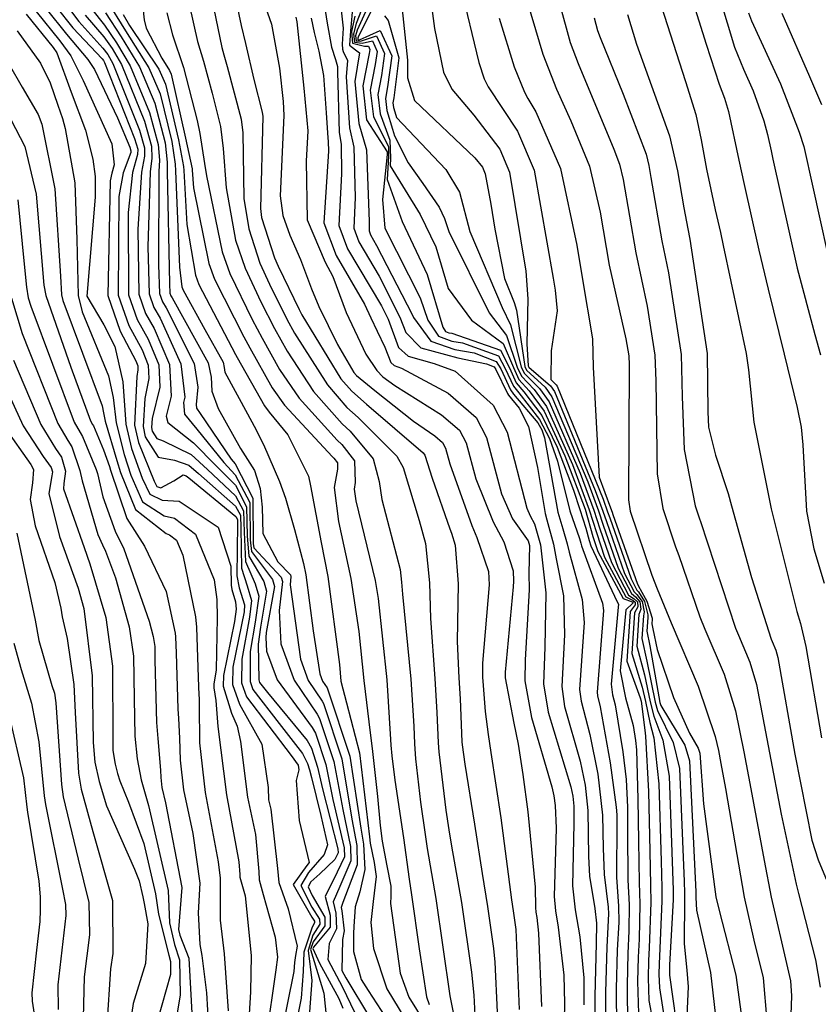
# Model space of a CAD drawing. Units: inches. Extents: x 1171771 to 1177771, y 557457 to 561458.
# Drawn here: x 1177323 to 1177400, y 558865 to 558959 of the extents above; entities that cross this region are included whole.
import ezdxf

# ---------------------------------------------------------------- set-up
doc = ezdxf.new("R2010")
doc.units = ezdxf.units.IN
doc.header["$MEASUREMENT"] = 0
doc.layers.add('Undefined', color=7, linetype='Continuous', true_color=0x676e73)

msp = doc.modelspace()

# ---------------------------------------------------------------- linework, layer by layer
at = {"layer": 'Undefined'}
for points, elevation in [([(1177387.049, 558963.009), (1177388.992, 558956.803), (1177390.231, 558952.968), (1177390.731, 558951.601), (1177391.126, 558950.345), (1177392.126, 558945.685), (1177392.611, 558943.336), (1177394.03, 558937.05), (1177394.932, 558933.324), (1177396.461, 558927.1), (1177397.686, 558921.976), (1177398.073, 558920.098), (1177398.24, 558918.403), (1177398.59, 558912.052), (1177399.29, 558908.458), (1177400.289, 558905.139)], 220), ([(1177389.671, 558963.222), (1177391.682, 558956.514), (1177392.55, 558954.409), (1177393.497, 558952.324), (1177394.504, 558949.448), (1177394.865, 558948.14), (1177395.219, 558946.566), (1177395.379, 558945.774), (1177397.714, 558935.338), (1177399.397, 558928.978), (1177399.938, 558927.037)], 218), ([(1177334.879, 558961.814), (1177335.164, 558959.114), (1177335.372, 558958.321), (1177336.846, 558955.44), (1177337.606, 558954.271), (1177337.766, 558953.908), (1177339.118, 558947.772), (1177339.752, 558944.86), (1177339.772, 558944.723), (1177339.899, 558943.011), (1177341.363, 558935.787), (1177341.89, 558934.287), (1177344.712, 558928.742), (1177345.275, 558927.691), (1177347.415, 558923.882), (1177348.603, 558922.22), (1177353.194, 558917.26), (1177353.325, 558917.138), (1177353.674, 558916.678), (1177353.669, 558916.088), (1177353.346, 558914.31), (1177353.772, 558911.058), (1177354.961, 558905.594), (1177355.731, 558900.538), (1177356.201, 558895.839), (1177356.804, 558890.827), (1177357.015, 558889.328), (1177357.496, 558884.728), (1177357.76, 558881.925), (1177357.971, 558880.442), (1177358.4, 558878.079), (1177358.774, 558876.114), (1177358.788, 558875.174), (1177358.743, 558874.471), (1177359.694, 558867.801), (1177360.524, 558865.498), (1177362.547, 558862.196)], 270), ([(1177346.367, 558961.557), (1177347.345, 558958.691), (1177348.115, 558954.497), (1177348.477, 558951.285), (1177348.539, 558949.955), (1177348.195, 558942.272), (1177348.436, 558940.376), (1177349.111, 558938.493), (1177350.133, 558936.155), (1177351.205, 558933.344), (1177351.893, 558931.656), (1177353.686, 558928.01), (1177355.255, 558925.324), (1177355.485, 558925.062), (1177357.242, 558923.609), (1177360.949, 558920.672), (1177362.992, 558919.263), (1177363.743, 558918.622), (1177364.02, 558918.094), (1177364.449, 558916.576), (1177366.547, 558910.69), (1177367.038, 558909.534), (1177368.125, 558906.266), (1177368.216, 558904.997), (1177367.561, 558897.477), (1177367.58, 558896.15), (1177367.632, 558895.36), (1177367.821, 558892.863), (1177368.096, 558890.667), (1177368.353, 558888.934), (1177369.312, 558882.658), (1177370.355, 558874.831), (1177370.508, 558873.776), (1177370.703, 558872.432), (1177370.745, 558871.985), (1177371.074, 558864.323)], 260), ([(1177384.377, 558961.386), (1177387.01, 558953.214), (1177388.004, 558950.054), (1177388.514, 558947.622), (1177389.023, 558944.802), (1177389.853, 558940.904), (1177390.348, 558938.759), (1177390.626, 558937.513), (1177392.811, 558927.166), (1177393.025, 558925.59), (1177393.564, 558920.59), (1177394.462, 558915.934), (1177395.199, 558912.286), (1177397.682, 558902.434), (1177398.019, 558901.282), (1177398.522, 558899.092), (1177400.02, 558890.324)], 222), ([(1177325.784, 558960.162), (1177327.716, 558957.737), (1177329.765, 558955.33), (1177330.406, 558954.354), (1177332.625, 558949.728), (1177333.794, 558946.936), (1177333.903, 558946.574), (1177333.883, 558946.4), (1177333.14, 558944.464), (1177332.754, 558942.194), (1177332.688, 558932.751), (1177333.688, 558929.848), (1177334.971, 558927.52), (1177335.561, 558926.031), (1177335.608, 558924.765), (1177335.236, 558922.847), (1177335.057, 558920.169), (1177335.274, 558919.162), (1177336.513, 558917.22), (1177338.074, 558916.928), (1177339.432, 558916.469), (1177340.375, 558915.654), (1177343.923, 558912.535), (1177344.388, 558911.663), (1177344.429, 558910.437), (1177344.496, 558906.596), (1177345.024, 558904.9), (1177345.44, 558903.486), (1177345.257, 558901.911), (1177344.507, 558897.878), (1177344.472, 558895.589), (1177344.961, 558894.269), (1177349.235, 558888.644), (1177349.903, 558887.732), (1177349.965, 558887.256), (1177349.735, 558886.262), (1177350.02, 558882.406), (1177350.965, 558878.406), (1177350.728, 558878.11), (1177349.444, 558876.275), (1177351.226, 558873.144), (1177351.47, 558872.774), (1177351.474, 558872.61), (1177351.251, 558872.213), (1177350.456, 558869.796), (1177350.403, 558867.944), (1177350.192, 558865.397), (1177349.439, 558861.596)], 286), ([(1177326.715, 558960.404), (1177328.324, 558958.352), (1177331.145, 558955.381), (1177331.258, 558955.235), (1177331.373, 558955.02), (1177334.256, 558947.746), (1177334.553, 558946.723), (1177334.524, 558946.231), (1177334.046, 558944.5), (1177333.642, 558940.654), (1177333.676, 558932.787), (1177334.494, 558930.416), (1177335.559, 558928.544), (1177336.574, 558926.073), (1177336.653, 558923.941), (1177335.941, 558920.942), (1177335.856, 558920.059), (1177335.935, 558919.707), (1177336.368, 558919.028), (1177336.998, 558918.781), (1177339.659, 558917.492), (1177341.244, 558916.034), (1177343.912, 558913.526), (1177344.685, 558912.071), (1177344.738, 558910.049), (1177344.876, 558907.222), (1177345.811, 558905.098), (1177346.146, 558903.921), (1177345.787, 558901.42), (1177345.324, 558898.617), (1177345.31, 558895.739), (1177345.588, 558894.957), (1177348.086, 558891.702), (1177350.318, 558888.838), (1177350.812, 558887.886), (1177351, 558887.264), (1177351.177, 558886.549), (1177352.095, 558882.905), (1177352.714, 558880.082), (1177352.41, 558879.174), (1177350.896, 558877.45), (1177350.153, 558876.176), (1177351.237, 558874.113), (1177351.967, 558872.96), (1177351.973, 558872.474), (1177351.305, 558871.427), (1177350.86, 558869.958), (1177351.232, 558867.074), (1177350.892, 558862.82)], 284), ([(1177327.635, 558960.644), (1177328.921, 558958.957), (1177331.221, 558956.417), (1177331.682, 558955.8), (1177332.167, 558954.925), (1177334.722, 558948.564), (1177335.206, 558946.873), (1177335.193, 558946.057), (1177334.904, 558944.534), (1177334.566, 558939.054), (1177334.666, 558932.824), (1177335.301, 558930.985), (1177336.136, 558929.549), (1177337.589, 558926.115), (1177337.751, 558923.073), (1177337.273, 558921.156), (1177337.421, 558920.559), (1177339.904, 558918.595), (1177342.053, 558916.387), (1177343.9, 558914.527), (1177344.981, 558912.476), (1177345.038, 558909.674), (1177345.196, 558907.749), (1177346.62, 558905.301), (1177346.885, 558904.377), (1177346.321, 558900.924), (1177346.096, 558899.313), (1177346.133, 558895.886), (1177346.212, 558895.645), (1177346.97, 558894.672), (1177350.785, 558890.077), (1177351.202, 558889.34), (1177351.777, 558887.53), (1177352.25, 558885.448), (1177353.715, 558879.703), (1177353.734, 558879.32), (1177353.426, 558878.692), (1177351.973, 558877.31), (1177351.126, 558876.546), (1177350.86, 558876.076), (1177351.25, 558875.237), (1177352.463, 558873.146), (1177352.474, 558872.337), (1177351.348, 558870.788), (1177351.096, 558870.052), (1177352.387, 558865.861), (1177352.62, 558863.393)], 282), ([(1177330.115, 558960.166), (1177331.383, 558958.608), (1177332.529, 558956.932), (1177333.825, 558954.725), (1177335.685, 558950.256), (1177336.509, 558947.172), (1177336.62, 558945.682), (1177336.559, 558944.598), (1177336.533, 558935.647), (1177336.645, 558932.897), (1177336.912, 558932.12), (1177337.272, 558931.525), (1177339.952, 558926.212), (1177340.314, 558923.932), (1177340.133, 558922.268), (1177340.188, 558921.927), (1177340.531, 558921.42), (1177343.501, 558917.019), (1177343.877, 558916.581), (1177345.575, 558913.29), (1177345.603, 558908.965), (1177345.667, 558908.528), (1177348.297, 558905.723), (1177348.419, 558905.322), (1177348.093, 558902.543), (1177348.238, 558899.332), (1177349.521, 558895.855), (1177351.733, 558892.596), (1177351.967, 558892.194), (1177353.325, 558888.061), (1177354.179, 558883.47), (1177354.918, 558879.917), (1177354.963, 558878.559), (1177353.914, 558876.104), (1177353.262, 558874.61), (1177353.505, 558873.537), (1177353.579, 558872.035), (1177352.896, 558870.623), (1177352.754, 558869.105), (1177354.173, 558866.455), (1177355.302, 558864.062)], 278), ([(1177374.929, 558960.686), (1177375.962, 558956.956), (1177376.725, 558954.936), (1177380.153, 558946.744), (1177380.693, 558945.301), (1177381.046, 558943.817), (1177382.248, 558936.8), (1177383.322, 558931.694), (1177384.08, 558926.995), (1177384.165, 558924.537), (1177384.284, 558915.612), (1177384.843, 558912.3), (1177386.059, 558908.625), (1177386.353, 558907.801), (1177388.389, 558901.919), (1177388.852, 558900.752), (1177390.699, 558896.429), (1177391.786, 558892.921), (1177392.595, 558889.004), (1177393.272, 558885.451), (1177394.54, 558878.583), (1177395.213, 558875.068), (1177396.762, 558868.307), (1177397.044, 558867.064), (1177397.154, 558865.604), (1177397.027, 558861.997)], 228), ([(1177323.861, 558959.661), (1177326.463, 558956.469), (1177326.788, 558955.946), (1177328.177, 558952.178), (1177329.544, 558948.545), (1177330.25, 558945.768), (1177330.487, 558944.103), (1177330.482, 558942.127), (1177329.685, 558932.662), (1177331.307, 558929.899), (1177332.362, 558927.826), (1177333.121, 558924.431), (1177333.418, 558920.395), (1177333.938, 558918.059), (1177334.974, 558915.214), (1177335.7, 558913.685), (1177336.9, 558913.097), (1177338.524, 558913), (1177342.263, 558910.522), (1177343.456, 558906.788), (1177343.512, 558904.971), (1177343.566, 558904.535), (1177343.925, 558903.357), (1177343.992, 558902.647), (1177343.808, 558901.472), (1177342.758, 558896.301), (1177342.735, 558895.278), (1177343.54, 558892.706), (1177344.063, 558891.462), (1177344.4, 558889.976), (1177345.072, 558884.641), (1177345.819, 558881.064), (1177346.132, 558877.544), (1177346.194, 558876.733), (1177346.568, 558875.335), (1177347.721, 558871.225), (1177347.933, 558869.338), (1177347.79, 558868.113), (1177346.865, 558861.675)], 290), ([(1177324.831, 558959.913), (1177327.097, 558957.11), (1177328.14, 558955.666), (1177329.328, 558953.302), (1177332.065, 558947.249), (1177332.29, 558945.221), (1177332.064, 558944.422), (1177331.895, 558943.682), (1177331.698, 558932.714), (1177332.882, 558929.28), (1177334.366, 558926.468), (1177334.545, 558925.989), (1177334.561, 558925.59), (1177334.458, 558924.948), (1177334.256, 558920.279), (1177334.615, 558918.618), (1177336.134, 558914.918), (1177336.39, 558914.427), (1177336.765, 558914.288), (1177338.005, 558914.952), (1177338.889, 558915.525), (1177339.204, 558915.441), (1177339.448, 558915.249), (1177343.934, 558911.551), (1177344.091, 558911.257), (1177344.109, 558910.838), (1177344.046, 558905.853), (1177344.272, 558904.712), (1177344.784, 558903.082), (1177344.735, 558902.396), (1177343.65, 558897.105), (1177343.612, 558895.435), (1177344.311, 558893.554), (1177346.426, 558889.729), (1177347.04, 558885.579), (1177347.085, 558884.411), (1177347.296, 558883.512), (1177347.943, 558877.828), (1177348.049, 558876.471), (1177348.969, 558873.965), (1177349.824, 558870.392), (1177349.652, 558869.475), (1177349.573, 558868.816), (1177349.5, 558867.947), (1177348.227, 558861.632)], 288), ([(1177329.518, 558959.561), (1177331.301, 558957.49), (1177332.105, 558956.367), (1177332.983, 558954.826), (1177335.199, 558949.401), (1177335.855, 558947.022), (1177335.894, 558945.873), (1177335.736, 558944.566), (1177335.528, 558937.389), (1177335.655, 558932.86), (1177336.106, 558931.552), (1177336.706, 558930.541), (1177338.69, 558926.16), (1177339.045, 558922.983), (1177338.947, 558922.451), (1177339.024, 558921.352), (1177340.194, 558919.901), (1177342.804, 558916.714), (1177343.889, 558915.541), (1177345.278, 558912.883), (1177345.326, 558909.312), (1177345.459, 558908.184), (1177347.453, 558905.51), (1177347.643, 558904.844), (1177346.859, 558900.425), (1177346.802, 558899.95), (1177346.867, 558898.625), (1177347.906, 558895.906), (1177351.258, 558891.333), (1177351.585, 558890.767), (1177352.551, 558887.796), (1177353.243, 558884.429), (1177354.315, 558879.809), (1177354.348, 558878.939), (1177353.655, 558877.473), (1177352.504, 558875.144), (1177352.97, 558873.336), (1177352.978, 558872.199), (1177351.382, 558870.279), (1177351.332, 558870.147), (1177351.943, 558868.755), (1177353.801, 558865.371), (1177354.179, 558864.433)], 280), ([(1177331.47, 558959.784), (1177332.953, 558957.498), (1177334.704, 558954.62), (1177336.183, 558951.128), (1177337.162, 558947.322), (1177337.368, 558945.485), (1177337.368, 558944.63), (1177337.588, 558933.821), (1177337.634, 558932.933), (1177337.72, 558932.689), (1177337.833, 558932.502), (1177341.296, 558926.267), (1177341.576, 558924.876), (1177341.634, 558923.545), (1177342.261, 558921.89), (1177344.399, 558918.046), (1177345.735, 558915.953), (1177346.265, 558914.236), (1177346.454, 558912.439), (1177346.53, 558909.897), (1177347.956, 558907.206), (1177349.165, 558905.941), (1177349.205, 558905.807), (1177349.142, 558904.985), (1177350.132, 558897.882), (1177350.88, 558895.814), (1177352.207, 558893.857), (1177352.348, 558893.618), (1177354.1, 558888.327), (1177355.067, 558882.559), (1177355.532, 558880.026), (1177355.577, 558878.177), (1177354.206, 558874.56), (1177354.023, 558874.073), (1177354.081, 558873.752), (1177354.309, 558871.835), (1177354.167, 558871.005), (1177354.109, 558868.045), (1177354.473, 558867.329), (1177356.75, 558863.586)], 276), ([(1177337.344, 558959.789), (1177337.884, 558957.674), (1177338.928, 558954.539), (1177340.237, 558949.461), (1177340.499, 558948.225), (1177340.957, 558945.346), (1177341.133, 558944.179), (1177342.647, 558936.901), (1177343.365, 558934.806), (1177345.522, 558930.419), (1177346.471, 558928.619), (1177348.131, 558925.625), (1177350.02, 558922.881), (1177353.659, 558918.843), (1177354.108, 558918.429), (1177355.293, 558916.866), (1177355.365, 558914.788), (1177355.283, 558914.159), (1177355.428, 558913.046), (1177357.278, 558905.396), (1177357.581, 558903.691), (1177358.414, 558895.9), (1177358.769, 558890.169), (1177358.789, 558889.639), (1177358.87, 558888.613), (1177359.183, 558886.284), (1177359.99, 558880.752), (1177360.541, 558876.801), (1177360.754, 558875.303), (1177361.506, 558870.109), (1177362.192, 558865.524), (1177362.454, 558864.792)], 268), ([(1177378.259, 558959.326), (1177378.581, 558958.092), (1177378.835, 558957.419), (1177381.042, 558951.993), (1177383.235, 558946.251), (1177383.505, 558945.163), (1177383.688, 558944.021), (1177384.751, 558937.954), (1177385.365, 558934.877), (1177386.581, 558927.069), (1177386.685, 558923.036), (1177386.867, 558917.959), (1177387.944, 558912.554), (1177388.34, 558911.329), (1177388.435, 558911.051), (1177391.8, 558900.854), (1177392.073, 558900.159), (1177393.175, 558897.579), (1177393.793, 558895.446), (1177395.037, 558888.883), (1177396.166, 558883.021), (1177397.593, 558876.326), (1177397.818, 558875.418), (1177399.442, 558869.076), (1177399.905, 558866.442)], 226), ([(1177381.466, 558959.618), (1177382.319, 558956.802), (1177385.457, 558948.023), (1177386.241, 558944.654), (1177386.86, 558941.096), (1177387.237, 558939.1), (1177387.433, 558938.097), (1177389.08, 558927.144), (1177389.15, 558921.567), (1177389.21, 558920.088), (1177389.876, 558917.431), (1177391.099, 558913.737), (1177391.415, 558912.546), (1177393.319, 558905.69), (1177395.206, 558899.79), (1177395.291, 558899.566), (1177395.652, 558898.728), (1177395.841, 558898.024), (1177397.482, 558888.763), (1177399.115, 558880.544), (1177399.696, 558878.634), (1177400.735, 558876.176)], 224), ([(1177393.022, 558959.786), (1177393.328, 558959.029), (1177396.096, 558952.98), (1177397.89, 558948.372), (1177398.322, 558946.999), (1177399.211, 558943.082), (1177401.269, 558933.688)], 216), ([(1177396.237, 558959.774), (1177398.865, 558953.681), (1177400.034, 558951.001)], 214), ([(1177323.011, 558958.059), (1177325.242, 558954.977), (1177326.152, 558953.095), (1177326.898, 558950.931), (1177327.335, 558949.682), (1177327.616, 558948.697), (1177328.515, 558943.514), (1177328.71, 558938.091), (1177328.837, 558932.699), (1177329.216, 558931.137), (1177331.752, 558925.012), (1177332.201, 558922.952), (1177332.486, 558920.522), (1177333.253, 558917.495), (1177333.9, 558915.489), (1177335.011, 558912.946), (1177337.07, 558911.612), (1177338.062, 558911.393), (1177340.076, 558909.832), (1177341.861, 558905.476), (1177342.128, 558903.581), (1177342.157, 558901.819), (1177342.047, 558896.857), (1177341.841, 558895.473), (1177341.834, 558895.117), (1177342.021, 558893.923), (1177342.207, 558891.419), (1177343.043, 558884.873), (1177344.24, 558878.446), (1177344.32, 558877.258), (1177344.339, 558876.993), (1177344.463, 558876.536), (1177344.828, 558875.209), (1177345.413, 558869.481), (1177345.339, 558866.011), (1177345.108, 558861.728)], 292), ([(1177322.463, 558932.463), (1177323.48, 558929.078), (1177326.89, 558920.462), (1177327.858, 558918.826), (1177328.249, 558918.209), (1177329.007, 558915.957), (1177329.221, 558914.951), (1177330.726, 558909.821), (1177331.165, 558908.814), (1177331.456, 558908.222), (1177332.415, 558905.65), (1177333.732, 558900.959), (1177334.155, 558898.147), (1177334.199, 558894.092), (1177334.287, 558890.488), (1177334.494, 558888.33), (1177334.868, 558886.309), (1177335.58, 558883.845), (1177337.479, 558875.697), (1177337.608, 558872.614), (1177338.085, 558870.542), (1177338.564, 558869.073), (1177338.625, 558865.717), (1177337.973, 558861.826)], 300), ([(1177322.659, 558926.517), (1177325.267, 558920.344), (1177326.676, 558918.061), (1177327.235, 558917.212), (1177327.646, 558915.887), (1177327.472, 558914.706), (1177327.432, 558914.177), (1177329.407, 558908.583), (1177329.979, 558907.012), (1177331.484, 558901.867), (1177332.142, 558897.198), (1177332.15, 558890.315), (1177332.18, 558889.132), (1177332.399, 558887.798), (1177332.624, 558886.925), (1177332.852, 558886.228), (1177333.671, 558884.18), (1177335.127, 558880.199), (1177336.26, 558875.405), (1177336.53, 558873.429), (1177337.522, 558869.52), (1177337.696, 558868.903), (1177337.676, 558867.655), (1177336.02, 558861.793)], 302), ([(1177321.848, 558923.987), (1177323.59, 558920.221), (1177325.493, 558917.296), (1177326.252, 558916.244), (1177326.4, 558915.822), (1177326.334, 558915.44), (1177326.032, 558913.735), (1177327.047, 558909.627), (1177328.855, 558904.662), (1177329.391, 558902.713), (1177330.192, 558896.278), (1177330.292, 558889.882), (1177330.447, 558888.003), (1177330.845, 558886.156), (1177331.574, 558883.825), (1177334.235, 558877.764), (1177334.684, 558876.625), (1177335.04, 558875.114), (1177335.168, 558874.46), (1177335.529, 558872.52), (1177335.281, 558868.72), (1177334.113, 558864.88), (1177333.712, 558862.081)], 304), ([(1177321.788, 558920.089), (1177324.309, 558916.529), (1177324.556, 558916.044), (1177324.46, 558914.75), (1177324.245, 558913.169), (1177324.716, 558910.659), (1177326.619, 558905.206), (1177327.191, 558902.761), (1177327.324, 558901.942), (1177327.791, 558899.837), (1177328.419, 558895.441), (1177328.549, 558892.752), (1177328.877, 558886.962), (1177329.12, 558885.412), (1177330.262, 558881.355), (1177332.124, 558874.767), (1177332.168, 558869.684), (1177331.951, 558868.195), (1177331.596, 558862.773)], 306)]:
    msp.add_lwpolyline(points, dxfattribs=dict(at, elevation=elevation))
for points in [[(1177365.456, 558962.359, 234), (1177367.221, 558955.025, 234), (1177367.711, 558953.469, 234), (1177368.108, 558952.703, 234), (1177370.91, 558948.468, 234), (1177372.516, 558944.704, 234), (1177374.324, 558934.368, 234), (1177374.515, 558933.235, 234), (1177374.708, 558931.228, 234), (1177374.141, 558927.403, 234), (1177374.125, 558924.67, 234), (1177374.622, 558924.164, 234), (1177374.725, 558924.013, 234), (1177379.105, 558913.188, 234), (1177379.545, 558911.993, 234), (1177379.749, 558911.403, 234), (1177381.798, 558905.563, 234), (1177382.358, 558904.49, 234), (1177382.509, 558904.313, 234), (1177383.082, 558903.399, 234), (1177383.404, 558902.127, 234), (1177383.392, 558901.863, 234), (1177383.302, 558900.554, 234), (1177383.578, 558899.159, 234), (1177384.553, 558893.708, 234), (1177384.644, 558893.449, 234), (1177386.937, 558889.631, 234), (1177387.399, 558888.134, 234), (1177387.99, 558875.588, 234), (1177388.001, 558875.231, 234), (1177388.003, 558875.051, 234), (1177388.057, 558873.832, 234), (1177389.397, 558867.848, 234), (1177389.982, 558862.855, 234)], [(1177371.491, 558962.09, 230), (1177373.344, 558955.819, 230), (1177374.638, 558952.48, 230), (1177376.036, 558949.455, 230), (1177377.803, 558945.09, 230), (1177378.825, 558940.696, 230), (1177379.704, 558935.626, 230), (1177381.304, 558928.552, 230), (1177381.579, 558926.92, 230), (1177381.615, 558926.056, 230), (1177381.551, 558913.129, 230), (1177381.705, 558912.042, 230), (1177383.778, 558905.92, 230), (1177384.302, 558904.603, 230), (1177384.95, 558902.993, 230), (1177385.63, 558901.346, 230), (1177388.224, 558895.28, 230), (1177389.841, 558890.475, 230), (1177390.154, 558889.124, 230), (1177390.39, 558887.872, 230), (1177390.821, 558885.481, 230), (1177392.612, 558875.084, 230), (1177393.556, 558870.956, 230), (1177394.434, 558867.331, 230), (1177394.801, 558863.197, 230)], [(1177331.562, 558961.028, 274), (1177333.376, 558958.065, 274), (1177335.617, 558954.51, 274), (1177336.691, 558952.02, 274), (1177337.811, 558947.471, 274), (1177338.14, 558945.283, 274), (1177338.17, 558944.661, 274), (1177338.537, 558935.439, 274), (1177338.785, 558933.552, 274), (1177338.903, 558933.236, 274), (1177340.986, 558929.461, 274), (1177342.723, 558926.325, 274), (1177342.836, 558925.818, 274), (1177342.887, 558925.375, 274), (1177345.072, 558921.367, 274), (1177345.712, 558920.194, 274), (1177346.582, 558918.449, 274), (1177348.135, 558914.905, 274), (1177348.687, 558913.297, 274), (1177349.56, 558910.298, 274), (1177350.43, 558907.046, 274), (1177350.634, 558905.962, 274), (1177351.356, 558900.602, 274), (1177351.994, 558896.458, 274), (1177352.238, 558895.771, 274), (1177352.683, 558895.119, 274), (1177352.729, 558895.039, 274), (1177354.875, 558888.594, 274), (1177355.916, 558881.688, 274), (1177356.161, 558880.138, 274), (1177356.304, 558877.727, 274), (1177355.803, 558875.577, 274), (1177355.37, 558874.156, 274), (1177355.229, 558872.263, 274), (1177355.226, 558871.584, 274), (1177355.21, 558871.318, 274), (1177355.223, 558869.871, 274), (1177355.947, 558867.174, 274), (1177356.625, 558866.118, 274), (1177358.688, 558862.947, 274)], [(1177341.642, 558961.122, 264), (1177342.603, 558956.459, 264), (1177342.79, 558955.763, 264), (1177343.109, 558954.654, 264), (1177344.457, 558949.594, 264), (1177344.609, 558948.31, 264), (1177344.726, 558941.997, 264), (1177345.181, 558939.098, 264), (1177346.255, 558935.823, 264), (1177347.157, 558933.8, 264), (1177348.835, 558930.455, 264), (1177349.56, 558929.109, 264), (1177352.72, 558924.141, 264), (1177354.581, 558921.986, 264), (1177355.672, 558921.016, 264), (1177359.348, 558917.335, 264), (1177359.964, 558916.221, 264), (1177361.507, 558911.142, 264), (1177362.096, 558908.949, 264), (1177362.485, 558905.17, 264), (1177362.593, 558901.77, 264), (1177362.988, 558896.024, 264), (1177363.205, 558892.767, 264), (1177363.316, 558889.855, 264), (1177363.382, 558888.99, 264), (1177364.057, 558883.422, 264), (1177364.335, 558881.511, 264), (1177364.601, 558879.957, 264), (1177365.552, 558874.552, 264), (1177366.519, 558867.89, 264), (1177366.743, 558865.692, 264), (1177366.838, 558863.769, 264)], [(1177343.772, 558961.782, 262), (1177344.456, 558958.589, 262), (1177344.88, 558956.84, 262), (1177345.676, 558953.417, 262), (1177346.47, 558950.291, 262), (1177346.517, 558949.859, 262), (1177346.293, 558941.045, 262), (1177346.418, 558940.169, 262), (1177347.647, 558936.313, 262), (1177347.983, 558935.508, 262), (1177350.001, 558931.36, 262), (1177350.275, 558930.851, 262), (1177354.009, 558924.743, 262), (1177355.037, 558923.539, 262), (1177356.456, 558922.311, 262), (1177361.877, 558917.628, 262), (1177362.031, 558917.427, 262), (1177362.755, 558915.206, 262), (1177364.439, 558910.343, 262), (1177364.598, 558909.933, 262), (1177364.951, 558908.805, 262), (1177365.244, 558905.087, 262), (1177365.144, 558899.566, 262), (1177365.286, 558896.088, 262), (1177365.42, 558894.065, 262), (1177365.58, 558889.963, 262), (1177365.603, 558889.665, 262), (1177365.86, 558887.807, 262), (1177366.808, 558882.081, 262), (1177367.527, 558877.351, 262), (1177368.031, 558874.163, 262), (1177368.61, 558870.16, 262), (1177368.74, 558868.831, 262), (1177368.956, 558864.046, 262)], [(1177356.424, 558961.265, 246), (1177355.467, 558958.756, 246), (1177355.209, 558957.787, 246), (1177355.299, 558956.995, 246), (1177356.027, 558956.898, 246), (1177357.019, 558957.096, 246), (1177357.479, 558956.079, 246), (1177357.3, 558954.846, 246), (1177356.816, 558952.384, 246), (1177357.115, 558949.83, 246), (1177358.557, 558946.985, 246), (1177358.576, 558946.052, 246), (1177358.436, 558943.836, 246), (1177359.873, 558939.789, 246), (1177362.282, 558934.735, 246), (1177363.762, 558929.663, 246), (1177364.01, 558929.27, 246), (1177364.351, 558929.146, 246), (1177364.618, 558929.103, 246), (1177369.302, 558927.471, 246), (1177370.147, 558925.769, 246), (1177370.795, 558924.349, 246), (1177371.52, 558923.483, 246), (1177373.238, 558921.213, 246), (1177374.708, 558918.189, 246), (1177376.27, 558914.07, 246), (1177376.89, 558912.195, 246), (1177377.449, 558910.43, 246), (1177377.778, 558909.237, 246), (1177377.947, 558908.719, 246), (1177380.465, 558903.352, 246), (1177380.574, 558903.141, 246), (1177380.566, 558902.854, 246), (1177379.89, 558895.466, 246), (1177380, 558894.443, 246), (1177380.27, 558893.5, 246), (1177381.008, 558889.01, 246), (1177381.309, 558886.346, 246), (1177381.441, 558883.704, 246), (1177381.454, 558881.364, 246), (1177381.479, 558876.728, 246), (1177381.596, 558874.326, 246), (1177381.592, 558871.852, 246), (1177381.469, 558869.665, 246), (1177381.403, 558866.638, 246), (1177381.45, 558862.647, 246)], [(1177357.015, 558961.324, 244), (1177355.578, 558958.128, 244), (1177355.418, 558957.575, 244), (1177355.471, 558957.102, 244), (1177355.878, 558957.08, 244), (1177357.399, 558957.59, 244), (1177358.177, 558955.88, 244), (1177357.885, 558953.785, 244), (1177357.54, 558951.982, 244), (1177357.757, 558950.125, 244), (1177358.697, 558947.588, 244), (1177358.742, 558945.858, 244), (1177358.728, 558945.134, 244), (1177361.596, 558940.459, 244), (1177363.093, 558937.362, 244), (1177364.293, 558933.39, 244), (1177366.516, 558930.363, 244), (1177369.549, 558928.1, 244), (1177370.529, 558925.81, 244), (1177371.055, 558924.669, 244), (1177372.02, 558923.592, 244), (1177373.46, 558921.63, 244), (1177375.44, 558917.356, 244), (1177377.395, 558912.228, 244), (1177378.133, 558909.627, 244), (1177378.609, 558908.177, 244), (1177381.021, 558903.686, 244), (1177381.904, 558903.373, 244), (1177381.971, 558903.326, 244), (1177381.956, 558903.252, 244), (1177381.289, 558902.601, 244), (1177380.749, 558896.746, 244), (1177381.264, 558894.156, 244), (1177382.002, 558891.514, 244), (1177382.229, 558890.093, 244), (1177382.304, 558889.185, 244), (1177382.449, 558884.454, 244), (1177382.507, 558880.433, 244), (1177382.564, 558876.479, 244), (1177382.632, 558874.443, 244), (1177382.568, 558871.037, 244), (1177382.472, 558869.338, 244), (1177382.42, 558866.985, 244), (1177382.489, 558863.924, 244)], [(1177357.603, 558961.381, 242), (1177355.679, 558957.55, 242), (1177355.625, 558957.367, 242), (1177355.642, 558957.206, 242), (1177355.777, 558957.204, 242), (1177357.781, 558958.087, 242), (1177358.87, 558955.682, 242), (1177358.474, 558952.717, 242), (1177358.264, 558951.58, 242), (1177358.4, 558950.419, 242), (1177358.941, 558948.637, 242), (1177359.127, 558947.995, 242), (1177360.442, 558945.437, 242), (1177361.851, 558943.456, 242), (1177363.412, 558941.164, 242), (1177363.936, 558940.101, 242), (1177364.351, 558938.832, 242), (1177368.203, 558931.059, 242), (1177369.86, 558928.895, 242), (1177370.9, 558925.85, 242), (1177371.307, 558924.979, 242), (1177372.527, 558923.704, 242), (1177373.696, 558922.075, 242), (1177376.177, 558916.517, 242), (1177377.782, 558912.185, 242), (1177378.47, 558909.998, 242), (1177379.257, 558907.646, 242), (1177381.287, 558903.846, 242), (1177381.989, 558903.505, 242), (1177382.193, 558903.341, 242), (1177382.176, 558903.082, 242), (1177381.71, 558902.454, 242), (1177381.382, 558897.69, 242), (1177382.669, 558894.17, 242), (1177382.75, 558893.84, 242), (1177383.108, 558891.075, 242), (1177383.184, 558890.51, 242), (1177383.451, 558885.199, 242), (1177383.581, 558879.484, 242), (1177383.651, 558876.229, 242), (1177383.685, 558874.562, 242), (1177383.54, 558870.227, 242), (1177383.473, 558869.013, 242), (1177383.434, 558867.332, 242), (1177383.502, 558865.169, 242), (1177384.187, 558861.452, 242)], [(1177362.485, 558961.942, 236), (1177362.97, 558958.287, 236), (1177363.828, 558954.098, 236), (1177364.613, 558952.486, 236), (1177366.744, 558949.984, 236), (1177369.227, 558946.732, 236), (1177370.143, 558944.53, 236), (1177371.728, 558935.027, 236), (1177371.904, 558932.391, 236), (1177371.809, 558928.088, 236), (1177371.949, 558925.962, 236), (1177372.009, 558925.844, 236), (1177374.085, 558924.046, 236), (1177374.461, 558923.515, 236), (1177378.368, 558914.025, 236), (1177379.104, 558912.042, 236), (1177379.434, 558911.057, 236), (1177381.169, 558906.079, 236), (1177382.09, 558904.33, 236), (1177382.353, 558904.071, 236), (1177382.86, 558903.385, 236), (1177383.04, 558902.41, 236), (1177382.971, 558902.011, 236), (1177382.823, 558899.838, 236), (1177383.311, 558897.696, 236), (1177384.088, 558893.742, 236), (1177384.324, 558892.956, 236), (1177385.832, 558889.89, 236), (1177386.417, 558887.404, 236), (1177386.876, 558876.572, 236), (1177386.915, 558875.48, 236), (1177386.912, 558874.927, 236), (1177386.864, 558870.612, 236), (1177387.119, 558868.082, 236), (1177387.255, 558866.488, 236), (1177387.12, 558863.709, 236)], [(1177339.502, 558960.458, 266), (1177340.285, 558957.056, 266), (1177340.858, 558955.15, 266), (1177341.691, 558952.088, 266), (1177342.461, 558948.904, 266), (1177342.738, 558946.792, 266), (1177343.019, 558943.034, 266), (1177343.921, 558938.005, 266), (1177344.823, 558935.319, 266), (1177346.338, 558932.106, 266), (1177347.656, 558929.54, 266), (1177348.846, 558927.369, 266), (1177351.389, 558923.52, 266), (1177354.121, 558920.419, 266), (1177354.889, 558919.722, 266), (1177357.103, 558917.075, 266), (1177357.685, 558914.894, 266), (1177357.919, 558913.163, 266), (1177359.669, 558906.465, 266), (1177359.824, 558905.25, 266), (1177359.898, 558904.099, 266), (1177360.691, 558895.962, 266), (1177360.986, 558891.468, 266), (1177361.051, 558889.747, 266), (1177361.151, 558888.311, 266), (1177361.632, 558884.169, 266), (1177362.064, 558881.072, 266), (1177362.28, 558879.749, 266), (1177363.11, 558874.934, 266), (1177364.439, 558865.632, 266), (1177364.777, 558863.848, 266)], [(1177352.41, 558960.61, 254), (1177352.699, 558958.796, 254), (1177353.111, 558956.495, 254), (1177353.498, 558955.31, 254), (1177353.676, 558954.641, 254), (1177353.679, 558954.126, 254), (1177353.853, 558948.333, 254), (1177354.021, 558947.197, 254), (1177354.079, 558944.353, 254), (1177353.818, 558939.413, 254), (1177354.633, 558937.198, 254), (1177357.902, 558931.73, 254), (1177358.52, 558930.435, 254), (1177359.513, 558927.741, 254), (1177360.436, 558926.89, 254), (1177362.935, 558926.192, 254), (1177364.948, 558925.473, 254), (1177368.582, 558922.212, 254), (1177369.931, 558919.628, 254), (1177371.825, 558912.326, 254), (1177372.131, 558911.61, 254), (1177372.536, 558910.846, 254), (1177373.111, 558908.82, 254), (1177373.354, 558906.817, 254), (1177373.629, 558904.235, 254), (1177373.529, 558899.006, 254), (1177373.416, 558895.514, 254), (1177373.85, 558892.807, 254), (1177376.015, 558885.635, 254), (1177376.214, 558884.757, 254), (1177376.314, 558883.796, 254), (1177376.318, 558882.113, 254), (1177376.199, 558876.147, 254), (1177376.435, 558873.872, 254), (1177376.886, 558871.28, 254), (1177377.257, 558867.334, 254), (1177377.273, 558865.225, 254), (1177377.271, 558864.773, 254)], [(1177353.922, 558960.908, 252), (1177354.208, 558958.328, 252), (1177354.138, 558956.804, 252), (1177354.156, 558956.295, 252), (1177354.224, 558956.08, 252), (1177354.632, 558955.235, 252), (1177354.524, 558953.656, 252), (1177354.838, 558948.786, 252), (1177355.248, 558946.936, 252), (1177355.382, 558942.101, 252), (1177355.258, 558939.155, 252), (1177355.735, 558937.855, 252), (1177357.661, 558934.555, 252), (1177359.638, 558930.649, 252), (1177360.235, 558929.183, 252), (1177361.649, 558927.698, 252), (1177365.211, 558926.726, 252), (1177367.936, 558926.162, 252), (1177368.674, 558925.865, 252), (1177368.83, 558925.628, 252), (1177369.951, 558923.311, 252), (1177370.057, 558923.161, 252), (1177371.085, 558921.917, 252), (1177371.978, 558920.16, 252), (1177372.824, 558916.226, 252), (1177373.569, 558911.812, 252), (1177373.727, 558911.233, 252), (1177374.363, 558908.876, 252), (1177374.633, 558907.484, 252), (1177375.315, 558903.924, 252), (1177375.417, 558900.192, 252), (1177375.162, 558895.243, 252), (1177375.433, 558893.326, 252), (1177376.919, 558888.096, 252), (1177377.406, 558885.815, 252), (1177377.656, 558883.376, 252), (1177377.73, 558878.968, 252), (1177377.81, 558877.078, 252), (1177378.335, 558873.99, 252), (1177378.481, 558872.565, 252), (1177378.46, 558870.645, 252), (1177378.318, 558865.582, 252), (1177378.307, 558864.019, 252)], [(1177355.152, 558960.549, 250), (1177354.925, 558958.075, 250), (1177354.815, 558956.699, 250), (1177355.397, 558956.232, 250), (1177355.786, 558955.951, 250), (1177355.333, 558953.207, 250), (1177355.73, 558949.194, 250), (1177356.471, 558946.677, 250), (1177356.723, 558939.787, 250), (1177356.697, 558938.898, 250), (1177356.837, 558938.513, 250), (1177357.409, 558937.512, 250), (1177360.838, 558930.878, 250), (1177360.952, 558930.615, 250), (1177362.625, 558928.347, 250), (1177364.925, 558927.53, 250), (1177366.757, 558927.208, 250), (1177368.883, 558926.398, 250), (1177369.31, 558925.679, 250), (1177370.244, 558923.672, 250), (1177370.542, 558923.267, 250), (1177372.87, 558920.522, 250), (1177373.241, 558919.858, 250), (1177373.504, 558919.078, 250), (1177374.79, 558911.953, 250), (1177375.271, 558910.346, 250), (1177375.673, 558908.934, 250), (1177375.858, 558908.123, 250), (1177377.115, 558903.59, 250), (1177377.295, 558901.373, 250), (1177376.87, 558894.978, 250), (1177377.011, 558893.845, 250), (1177377.857, 558890.646, 250), (1177378.596, 558886.87, 250), (1177379.061, 558882.936, 250), (1177379.134, 558879.772, 250), (1177379.22, 558877.247, 250), (1177379.605, 558874.101, 250), (1177379.637, 558873.482, 250), (1177379.467, 558870.316, 250), (1177379.353, 558865.936, 250), (1177379.341, 558863.264, 250)], [(1177359.806, 558960.717, 238), (1177360.388, 558955.249, 238), (1177360.387, 558953.578, 238), (1177361.069, 558951.4, 238), (1177366.828, 558945.895, 238), (1177367.559, 558945.01, 238), (1177367.831, 558944.361, 238), (1177368.35, 558941.455, 238), (1177368.75, 558939.053, 238), (1177369.676, 558934.347, 238), (1177370.61, 558932.051, 238), (1177370.806, 558931.309, 238), (1177371.605, 558925.925, 238), (1177371.785, 558925.567, 238), (1177373.554, 558923.929, 238), (1177374.197, 558923.018, 238), (1177377.641, 558914.853, 238), (1177378.665, 558912.089, 238), (1177379.12, 558910.712, 238), (1177380.542, 558906.593, 238), (1177381.824, 558904.169, 238), (1177382.214, 558903.855, 238), (1177382.639, 558903.37, 238), (1177382.715, 558902.663, 238), (1177382.551, 558902.159, 238), (1177382.343, 558899.124, 238), (1177383.069, 558896.37, 238), (1177383.628, 558893.775, 238), (1177383.976, 558892.417, 238), (1177384.848, 558890.12, 238), (1177385.432, 558886.67, 238), (1177385.769, 558877.55, 238), (1177385.828, 558875.73, 238), (1177385.826, 558874.804, 238), (1177385.487, 558868.603, 238), (1177385.475, 558868.361, 238), (1177385.466, 558868.028, 238), (1177385.485, 558867.603, 238), (1177386.385, 558861.028, 238)], [(1177333.156, 558959.639, 272), (1177333.754, 558958.568, 272), (1177336.58, 558954.395, 272), (1177337.217, 558952.943, 272), (1177338.463, 558947.621, 272), (1177338.936, 558945.074, 272), (1177338.969, 558944.691, 272), (1177339.268, 558939.502, 272), (1177340.076, 558934.671, 272), (1177340.4, 558933.763, 272), (1177343.902, 558927.067, 272), (1177344.074, 558926.759, 272), (1177346.698, 558922.133, 272), (1177347.135, 558921.535, 272), (1177348.933, 558919.352, 272), (1177350.917, 558915.409, 272), (1177351.087, 558914.487, 272), (1177352.104, 558909.056, 272), (1177352.754, 558905.781, 272), (1177353.861, 558897.353, 272), (1177354.013, 558895.78, 272), (1177354.543, 558893.693, 272), (1177355.78, 558888.904, 272), (1177356.737, 558880.846, 272), (1177356.815, 558880.255, 272), (1177357.197, 558878.4, 272), (1177357.371, 558877.055, 272), (1177357.097, 558874.67, 272), (1177356.885, 558872.645, 272), (1177357.126, 558870.142, 272), (1177358.395, 558866.278, 272), (1177360.123, 558863.451, 272)], [(1177349.689, 558959.37, 258), (1177349.781, 558958.925, 258), (1177350.451, 558952.564, 258), (1177350.832, 558948.471, 258), (1177350.688, 558945.568, 258), (1177350.771, 558939.958, 258), (1177352.491, 558935.919, 258), (1177353.223, 558934.54, 258), (1177354.523, 558931.091, 258), (1177356.404, 558927.089, 258), (1177357.431, 558925.522, 258), (1177358.033, 558924.917, 258), (1177359.174, 558924.075, 258), (1177363.631, 558921.291, 258), (1177365.355, 558919.818, 258), (1177365.99, 558918.605, 258), (1177366.942, 558915.14, 258), (1177368.574, 558911.024, 258), (1177369.597, 558909.116, 258), (1177370.49, 558906.321, 258), (1177370.528, 558905.345, 258), (1177370.512, 558904.812, 258), (1177369.738, 558896.623, 258), (1177369.749, 558896.081, 258), (1177370.578, 558891.731, 258), (1177370.991, 558889.735, 258), (1177371.43, 558886.822, 258), (1177371.905, 558883.256, 258), (1177372.618, 558876.024, 258), (1177372.647, 558874.093, 258), (1177372.687, 558873.638, 258), (1177372.773, 558873.125, 258), (1177372.928, 558871.629, 258), (1177373.208, 558864.603, 258)], [(1177351.153, 558959.275, 256), (1177351.442, 558957.897, 256), (1177351.906, 558956.126, 256), (1177352.331, 558953.781, 256), (1177352.61, 558950.214, 256), (1177352.755, 558947.83, 256), (1177352.797, 558947.456, 256), (1177352.808, 558946.547, 256), (1177352.381, 558939.67, 256), (1177353.544, 558936.548, 256), (1177356.254, 558931.887, 256), (1177356.87, 558930.587, 256), (1177357.493, 558929.28, 256), (1177358.228, 558927.772, 256), (1177358.79, 558926.298, 256), (1177359.11, 558926.006, 256), (1177359.802, 558925.741, 256), (1177364.278, 558923.345, 256), (1177366.968, 558921.014, 256), (1177367.962, 558919.117, 256), (1177369.399, 558913.725, 256), (1177370.428, 558911.33, 256), (1177371.94, 558909.223, 256), (1177372.061, 558908.773, 256), (1177372.008, 558906.117, 256), (1177372.035, 558904.53, 256), (1177371.637, 558897.816, 256), (1177371.62, 558895.792, 256), (1177372.257, 558892.284, 256), (1177374.201, 558885.647, 256), (1177374.402, 558884.782, 256), (1177374.524, 558883.859, 256), (1177374.607, 558881.696, 256), (1177374.443, 558875.131, 256), (1177374.562, 558873.755, 256), (1177374.821, 558872.206, 256), (1177375.347, 558867.589, 256), (1177375.417, 558864.892, 256), (1177375.356, 558861.772, 256)], [(1177355.339, 558959.484, 248), (1177355.009, 558957.99, 248), (1177355.125, 558956.889, 248), (1177356.276, 558956.595, 248), (1177356.636, 558956.598, 248), (1177356.783, 558956.278, 248), (1177356.723, 558955.892, 248), (1177356.091, 558952.787, 248), (1177356.471, 558949.535, 248), (1177358.441, 558946.488, 248), (1177358.446, 558946.205, 248), (1177358.002, 558941.907, 248), (1177358.221, 558939.148, 248), (1177361.589, 558932.486, 248), (1177362.331, 558930.346, 248), (1177363.34, 558928.824, 248), (1177364.639, 558928.335, 248), (1177365.661, 558928.179, 248), (1177369.093, 558926.934, 248), (1177369.743, 558925.726, 248), (1177370.525, 558924.017, 248), (1177371.029, 558923.375, 248), (1177373.038, 558920.837, 248), (1177373.977, 558919.02, 248), (1177374.741, 558916.838, 248), (1177375.934, 558912.085, 248), (1177376.852, 558909.438, 248), (1177376.983, 558908.993, 248), (1177377.049, 558908.743, 248), (1177379.069, 558903.228, 248), (1177379.168, 558902.549, 248), (1177378.551, 558894.718, 248), (1177378.591, 558894.364, 248), (1177378.839, 558893.319, 248), (1177379.794, 558887.933, 248), (1177380.378, 558883.69, 248), (1177380.429, 558882.952, 248), (1177380.424, 558882.274, 248), (1177380.389, 558876.978, 248), (1177380.586, 558874.212, 248), (1177380.613, 558872.668, 248), (1177380.471, 558869.99, 248), (1177380.38, 558866.287, 248), (1177380.392, 558862.498, 248)], [(1177358.191, 558959.517, 240), (1177358.517, 558959.043, 240), (1177359.566, 558955.484, 240), (1177359.069, 558951.637, 240), (1177358.988, 558951.178, 240), (1177359.042, 558950.713, 240), (1177359.258, 558950, 240), (1177359.337, 558949.779, 240), (1177364.056, 558944.792, 240), (1177365.35, 558942.616, 240), (1177366.368, 558938.839, 240), (1177369.447, 558931.572, 240), (1177370.255, 558929.903, 240), (1177371.259, 558925.888, 240), (1177371.548, 558925.276, 240), (1177373.038, 558923.816, 240), (1177373.941, 558922.537, 240), (1177376.904, 558915.691, 240), (1177378.223, 558912.138, 240), (1177378.796, 558910.356, 240), (1177379.903, 558907.117, 240), (1177381.557, 558904.008, 240), (1177382.094, 558903.668, 240), (1177382.417, 558903.356, 240), (1177382.426, 558902.888, 240), (1177382.131, 558902.306, 240), (1177381.863, 558898.408, 240), (1177382.855, 558895.197, 240), (1177383.183, 558893.808, 240), (1177383.583, 558891.81, 240), (1177383.973, 558890.325, 240), (1177384.445, 558885.938, 240), (1177384.67, 558878.521, 240), (1177384.738, 558875.98, 240), (1177384.75, 558874.683, 240), (1177384.516, 558869.413, 240), (1177384.473, 558868.687, 240), (1177384.452, 558867.681, 240), (1177384.5, 558866.395, 240), (1177385.325, 558861.233, 240)], [(1177369.154, 558959.292, 232), (1177370.61, 558954.633, 232), (1177371.573, 558952.197, 232), (1177371.9, 558951.595, 232), (1177372.682, 558950.296, 232), (1177375.031, 558944.888, 232), (1177376.585, 558937.546, 232), (1177377.119, 558934.435, 232), (1177378.094, 558928.562, 232), (1177378.17, 558925.861, 232), (1177378.73, 558915.317, 232), (1177379.831, 558912.362, 232), (1177379.987, 558911.946, 232), (1177380.057, 558911.741, 232), (1177382.413, 558905.059, 232), (1177382.626, 558904.652, 232), (1177382.677, 558904.575, 232), (1177383.305, 558903.414, 232), (1177383.806, 558901.815, 232), (1177383.814, 558901.716, 232), (1177383.784, 558901.272, 232), (1177383.874, 558900.781, 232), (1177384.305, 558898.799, 232), (1177385.868, 558894.185, 232), (1177387.397, 558890.782, 232), (1177388.212, 558889.332, 232), (1177388.375, 558888.859, 232), (1177388.713, 558884.02, 232), (1177389.923, 558875.101, 232), (1177390.266, 558873.676, 232), (1177391.829, 558867.598, 232), (1177392.703, 558861.051, 232)], [(1177322.245, 558954.83, 294), (1177323.492, 558952.68, 294), (1177325.002, 558950.047, 294), (1177325.356, 558949.128, 294), (1177326.603, 558942.942, 294), (1177327.157, 558934.558, 294), (1177327.249, 558932.772, 294), (1177327.363, 558932.234, 294), (1177331.132, 558922.147, 294), (1177331.278, 558921.47, 294), (1177331.426, 558920.668, 294), (1177332.554, 558916.919, 294), (1177332.89, 558915.747, 294), (1177334.322, 558912.206, 294), (1177337.265, 558909.907, 294), (1177337.601, 558909.785, 294), (1177338.273, 558909.265, 294), (1177338.854, 558907.822, 294), (1177340.09, 558901.933, 294), (1177340.178, 558900.926, 294), (1177340.336, 558896.131, 294), (1177340.405, 558894.422, 294), (1177340.427, 558894.128, 294), (1177340.444, 558893.505, 294), (1177340.469, 558889.865, 294), (1177340.992, 558885.108, 294), (1177342.26, 558878.447, 294), (1177342.444, 558876.882, 294), (1177342.448, 558875.984, 294), (1177342.456, 558872.867, 294), (1177342.812, 558869.628, 294), (1177343.221, 558864.195, 294)], [(1177322.401, 558949.588, 296), (1177323.731, 558946.973, 296), (1177324.821, 558942.41, 296), (1177325.551, 558933.697, 296), (1177325.753, 558932.705, 296), (1177328.129, 558925.831, 296), (1177330.029, 558920.691, 296), (1177330.221, 558920.356, 296), (1177330.299, 558920.228, 296), (1177331.268, 558917.914, 296), (1177331.843, 558916.331, 296), (1177331.932, 558915.993, 296), (1177333.511, 558911.334, 296), (1177335.205, 558908.703, 296), (1177337.272, 558904.348, 296), (1177338.146, 558900.36, 296), (1177338.178, 558900.024, 296), (1177338.216, 558898.434, 296), (1177338.377, 558893.118, 296), (1177338.447, 558892.192, 296), (1177338.549, 558890.311, 296), (1177338.613, 558888.206, 296), (1177338.927, 558885.344, 296), (1177339.83, 558881.179, 296), (1177340.509, 558876.42, 296), (1177340.347, 558873.579, 296), (1177340.482, 558870.549, 296), (1177340.698, 558869.49, 296), (1177341.133, 558865.899, 296), (1177341.342, 558862.583, 296)], [(1177323.083, 558941.89, 298), (1177323.659, 558935.699, 298), (1177323.89, 558933.513, 298), (1177324.072, 558932.499, 298), (1177324.314, 558931.681, 298), (1177328.47, 558920.578, 298), (1177329.038, 558919.59, 298), (1177329.27, 558919.214, 298), (1177330.57, 558916.039, 298), (1177330.686, 558915.668, 298), (1177331.199, 558913.424, 298), (1177332.384, 558910.124, 298), (1177333.212, 558908.448, 298), (1177335.652, 558901.512, 298), (1177336.03, 558900.03, 298), (1177336.174, 558899.1, 298), (1177336.199, 558897.779, 298), (1177336.344, 558891.81, 298), (1177336.465, 558890.257, 298), (1177336.72, 558887.233, 298), (1177336.757, 558886.546, 298), (1177336.865, 558885.58, 298), (1177337.213, 558884.123, 298), (1177338.786, 558876.008, 298), (1177338.443, 558871.982, 298), (1177338.569, 558871.421, 298), (1177339.431, 558869.242, 298), (1177339.766, 558863.389, 298)], [(1177322.961, 558909.943, 308), (1177324.713, 558901.612, 308), (1177325.088, 558899.668, 308), (1177326.338, 558895.363, 308), (1177326.58, 558894.602, 308), (1177326.721, 558893.675, 308), (1177327.246, 558885.88, 308), (1177327.407, 558884.672, 308), (1177328.856, 558878.711, 308), (1177329.878, 558874.566, 308), (1177329.942, 558871.477, 308), (1177329.422, 558867.427, 308), (1177329.323, 558863.516, 308)], [(1177322.694, 558899.42, 310), (1177323.39, 558896.892, 310), (1177324.38, 558893.657, 310), (1177325.092, 558889.937, 310), (1177325.591, 558884.782, 310), (1177325.703, 558883.936, 310), (1177327.332, 558875.845, 310), (1177327.635, 558874.363, 310), (1177327.669, 558873.31, 310), (1177326.909, 558866.664, 310), (1177326.929, 558864.3, 310)], [(1177322.184, 558892.714, 312), (1177323.596, 558886.503, 312), (1177323.942, 558883.688, 312), (1177324.003, 558883.201, 312), (1177325.09, 558876.601, 312), (1177325.221, 558875.105, 312), (1177325.22, 558873.846, 312), (1177325.163, 558872.749, 312), (1177324.864, 558869.985, 312), (1177324.409, 558865.906, 312), (1177324.428, 558865.118, 312), (1177325.087, 558860.91, 312)]]:
    msp.add_polyline3d(points, dxfattribs=at)

doc.saveas('drawing.dxf')
